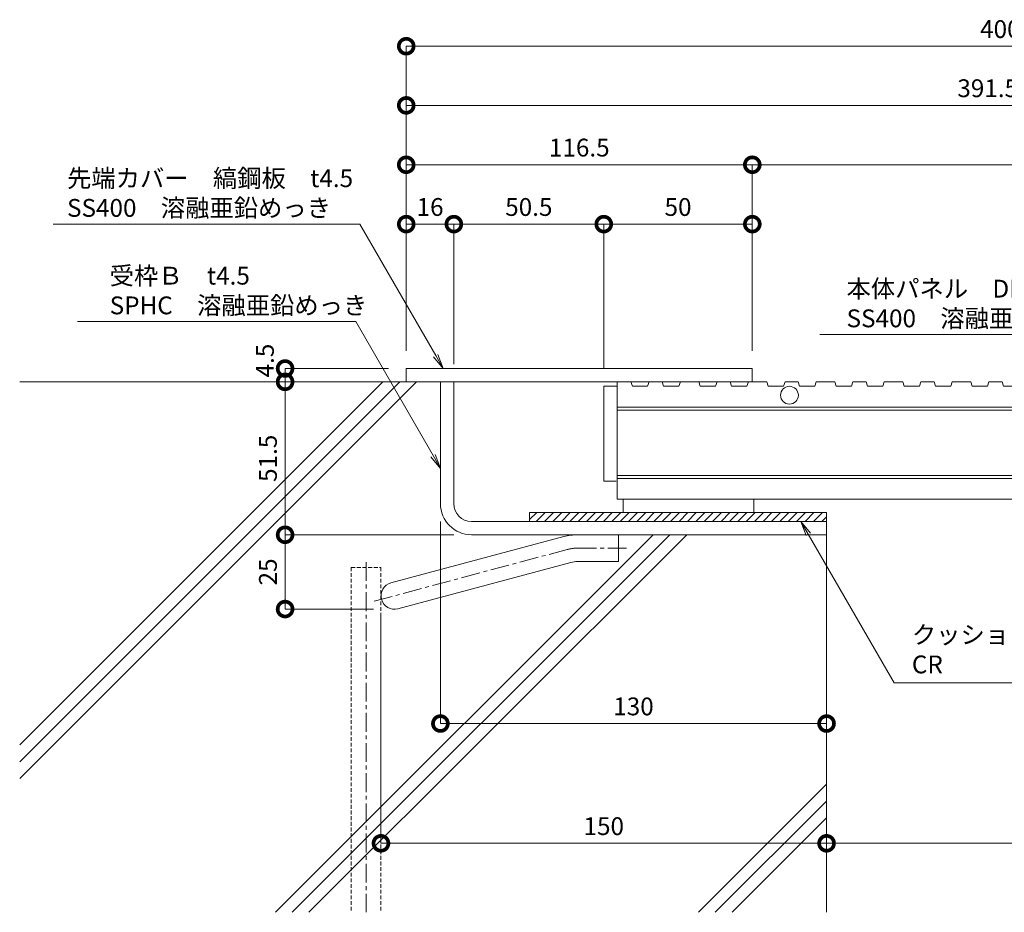
# Model space of a CAD drawing. Units: millimetres. Extents: x -10 to 2006, y 1527 to 2932.
# Drawn here: x 511 to 842, y 1527 to 1827 of the extents above; entities that cross this region are included whole.
import ezdxf
from ezdxf import colors
from ezdxf.entities.mleader import LeaderData, LeaderLine
from ezdxf.math import Vec2, Vec3

# ---------------------------------------------------------------- set-up
doc = ezdxf.new("R2010")
doc.units = ezdxf.units.MM
doc.header["$LTSCALE"] = 0.2
doc.header["$PDMODE"] = 67
doc.linetypes.add('CENTER', pattern=[50.8, 31.75, -6.35, 6.35, -6.35])
doc.linetypes.add('HIDDEN', pattern=[9.525, 6.35, -3.175])
for name, color, linetype, lineweight in [('(KE)その他', 7, 'Continuous', 13), ('(KE)ゴム・クッション', 4, 'Continuous', 13), ('(KE)先端カバー・固定部BOX・目地', 4, 'Continuous', 13), ('(KE)受枠・受下地(アンカーのみ)', 7, 'Continuous', 13), ('(KE)受枠・受下地(アンカー以外)', 2, 'Continuous', 13), ('(KE)寸法', 7, 'Continuous', 9), ('(KE)文字', 7, 'Continuous', 13), ('(KE)本体(パネル・カバー・ジョイントPL)', 3, 'Continuous', 13), ('(KE)躯体', 6, 'Continuous', 13)]:
    doc.layers.add(name, color=color, linetype=linetype, lineweight=lineweight)
doc.styles.add('(K)文字_異尺度_H3.0-1.0', font='MS Gothic.ttf', dxfattribs={"height": 3})
doc.styles.add('（K)寸法_H任意', font='MS Gothic.ttf')
doc.dimstyles.new('kaneso異尺度対応_H3.0', dxfattribs={"dimscale": 6, "dimtxt": 3, "dimasz": 5, "dimexe": 0, "dimexo": 3, "dimgap": 1, "dimtad": 1, "dimdec": 1, "dimdsep": 46, "dimtxsty": '（K)寸法_H任意', "dimblk": 'DOTSMALL', "dimcen": 0, "dimclrt": 2, "dimadec": 0, "dimazin": 0, "dimtfac": 1, "dimtdec": 1, "dimtmove": 1, "dimatfit": 3, "dimldrblk": 'DOTSMALL', "dimfxl": 1, "dimtfill": 1, "dimlwd": 9, "dimlwe": 9, "dimarcsym": 0})

# ---------------------------------------------------------------- blocks, each defined once
blk = doc.blocks.new('_DotSmall')
at = {"color": 0, "linetype": 'ByBlock', "const_width": 0.5}
blk.add_lwpolyline([(-0.0625, 0, 1), (0.0625, 0, 1)], format="xyb", close=True, dxfattribs=at)
blk = doc.blocks.new('*D6')
at = {"layer": '(KE)寸法', "color": 0, "lineweight": 9, "transparency": 16777216}
for p, q in [((641, 1716.02), (641, 1818.56)), ((641, 1818.56), (1041, 1818.56)), ((1041, 1711.52), (1041, 1818.56))]:
    blk.add_line(p, q, dxfattribs=at)
at = {"layer": 'Defpoints', "color": 0, "transparency": 16777216}
for p in [(1041, 1818.56), (641, 1710.02), (1041, 1705.52)]:
    blk.add_point(p, dxfattribs=at)
at = {"layer": '(KE)寸法', "color": 0, "lineweight": 9, "transparency": 16777216, "xscale": 10, "yscale": 10, "zscale": 10, "rotation": 180}
blk.add_blockref('_DotSmall', (641, 1818.56), dxfattribs=at)
at = {"layer": '(KE)寸法', "color": 0, "lineweight": 9, "transparency": 16777216, "xscale": 10, "yscale": 10, "zscale": 10}
blk.add_blockref('_DotSmall', (1041, 1818.56), dxfattribs=at)
at = {"layer": '(KE)寸法', "color": 2, "transparency": 16777216, "insert": (841, 1823.56), "char_height": 6, "attachment_point": 5, "style": '（K)寸法_H任意', "bg_fill": 3, "box_fill_scale": 1.1, "bg_fill_color": 256, "bg_fill_true_color": 13158600, "bg_fill_transparency": 0}
blk.add_mtext('400', dxfattribs=at)
blk = doc.blocks.new('*D7')
at = {"layer": '(KE)寸法', "color": 0, "lineweight": 9, "transparency": 16777216}
for p, q in [((641, 1716.02), (641, 1798.64)), ((641, 1798.64), (1032.5, 1798.64)), ((1032.5, 1710.02), (1032.5, 1798.64))]:
    blk.add_line(p, q, dxfattribs=at)
at = {"layer": 'Defpoints', "color": 0, "transparency": 16777216}
for p in [(1032.5, 1798.64), (641, 1710.02), (1032.5, 1704.02)]:
    blk.add_point(p, dxfattribs=at)
at = {"layer": '(KE)寸法', "color": 0, "lineweight": 9, "transparency": 16777216, "xscale": 10, "yscale": 10, "zscale": 10, "rotation": 180}
blk.add_blockref('_DotSmall', (641, 1798.64), dxfattribs=at)
at = {"layer": '(KE)寸法', "color": 0, "lineweight": 9, "transparency": 16777216, "xscale": 10, "yscale": 10, "zscale": 10}
blk.add_blockref('_DotSmall', (1032.5, 1798.64), dxfattribs=at)
at = {"layer": '(KE)寸法', "color": 2, "transparency": 16777216, "insert": (836.75, 1803.64), "char_height": 6, "attachment_point": 5, "style": '（K)寸法_H任意', "bg_fill": 3, "box_fill_scale": 1.1, "bg_fill_color": 256, "bg_fill_true_color": 13158600, "bg_fill_transparency": 0}
blk.add_mtext('391.5', dxfattribs=at)
blk = doc.blocks.new('*D10')
at = {"layer": '(KE)寸法', "color": 0, "lineweight": 9, "transparency": 16777216}
for p, q in [((641, 1716.02), (641, 1778.64)), ((641, 1778.64), (757.5, 1778.64)), ((757.5, 1716.02), (757.5, 1778.64))]:
    blk.add_line(p, q, dxfattribs=at)
at = {"layer": 'Defpoints', "color": 0, "transparency": 16777216}
for p in [(757.5, 1778.64), (641, 1710.02), (757.5, 1710.02)]:
    blk.add_point(p, dxfattribs=at)
at = {"layer": '(KE)寸法', "color": 0, "lineweight": 9, "transparency": 16777216, "xscale": 10, "yscale": 10, "zscale": 10, "rotation": 180}
blk.add_blockref('_DotSmall', (641, 1778.64), dxfattribs=at)
at = {"layer": '(KE)寸法', "color": 0, "lineweight": 9, "transparency": 16777216, "xscale": 10, "yscale": 10, "zscale": 10}
blk.add_blockref('_DotSmall', (757.5, 1778.64), dxfattribs=at)
at = {"layer": '(KE)寸法', "color": 2, "transparency": 16777216, "insert": (699.25, 1783.64), "char_height": 6, "attachment_point": 5, "style": '（K)寸法_H任意', "bg_fill": 3, "box_fill_scale": 1.1, "bg_fill_color": 256, "bg_fill_true_color": 13158600, "bg_fill_transparency": 0}
blk.add_mtext('116.5', dxfattribs=at)
blk = doc.blocks.new('*D11')
at = {"layer": '(KE)寸法', "color": 0, "lineweight": 9, "transparency": 16777216}
for p, q in [((757.5, 1716.02), (757.5, 1778.64)), ((757.5, 1778.64), (1032.5, 1778.64)), ((1032.5, 1760.33), (1032.5, 1778.64))]:
    blk.add_line(p, q, dxfattribs=at)
at = {"layer": 'Defpoints', "color": 0, "transparency": 16777216}
for p in [(1032.5, 1778.64), (1032.5, 1754.33), (757.5, 1710.02)]:
    blk.add_point(p, dxfattribs=at)
at = {"layer": '(KE)寸法', "color": 0, "lineweight": 9, "transparency": 16777216, "xscale": 10, "yscale": 10, "zscale": 10, "rotation": 180}
blk.add_blockref('_DotSmall', (757.5, 1778.64), dxfattribs=at)
at = {"layer": '(KE)寸法', "color": 0, "lineweight": 9, "transparency": 16777216, "xscale": 10, "yscale": 10, "zscale": 10}
blk.add_blockref('_DotSmall', (1032.5, 1778.64), dxfattribs=at)
at = {"layer": '(KE)寸法', "color": 2, "transparency": 16777216, "insert": (895, 1783.64), "char_height": 6, "attachment_point": 5, "style": '（K)寸法_H任意', "bg_fill": 3, "box_fill_scale": 1.1, "bg_fill_color": 256, "bg_fill_true_color": 13158600, "bg_fill_transparency": 0}
blk.add_mtext('275', dxfattribs=at)
blk = doc.blocks.new('*D12')
at = {"layer": '(KE)寸法', "color": 0, "lineweight": 9, "transparency": 16777216}
for p, q in [((641, 1716.02), (641, 1758.64)), ((641, 1758.64), (657.03, 1758.64)), ((657.03, 1711.52), (657.03, 1758.64))]:
    blk.add_line(p, q, dxfattribs=at)
at = {"layer": 'Defpoints', "color": 0, "transparency": 16777216}
for p in [(657.03, 1758.64), (641, 1710.02), (657.03, 1705.52)]:
    blk.add_point(p, dxfattribs=at)
at = {"layer": '(KE)寸法', "color": 0, "lineweight": 9, "transparency": 16777216, "xscale": 10, "yscale": 10, "zscale": 10, "rotation": 180}
blk.add_blockref('_DotSmall', (641, 1758.64), dxfattribs=at)
at = {"layer": '(KE)寸法', "color": 0, "lineweight": 9, "transparency": 16777216, "xscale": 10, "yscale": 10, "zscale": 10}
blk.add_blockref('_DotSmall', (657.03, 1758.64), dxfattribs=at)
at = {"layer": '(KE)寸法', "color": 2, "transparency": 16777216, "insert": (649.02, 1763.64), "char_height": 6, "attachment_point": 5, "style": '（K)寸法_H任意', "bg_fill": 3, "box_fill_scale": 1.1, "bg_fill_color": 256, "bg_fill_true_color": 13158600, "bg_fill_transparency": 0}
blk.add_mtext('16', dxfattribs=at)
blk = doc.blocks.new('*D13')
at = {"layer": '(KE)寸法', "color": 0, "lineweight": 9, "transparency": 16777216}
for p, q in [((657.03, 1711.52), (657.03, 1758.64)), ((657.03, 1758.64), (707.5, 1758.64)), ((707.5, 1710.02), (707.5, 1758.64))]:
    blk.add_line(p, q, dxfattribs=at)
at = {"layer": 'Defpoints', "color": 0, "transparency": 16777216}
for p in [(707.5, 1758.64), (657.03, 1705.52), (707.5, 1704.02)]:
    blk.add_point(p, dxfattribs=at)
at = {"layer": '(KE)寸法', "color": 0, "lineweight": 9, "transparency": 16777216, "xscale": 10, "yscale": 10, "zscale": 10, "rotation": 180}
blk.add_blockref('_DotSmall', (657.03, 1758.64), dxfattribs=at)
at = {"layer": '(KE)寸法', "color": 0, "lineweight": 9, "transparency": 16777216, "xscale": 10, "yscale": 10, "zscale": 10}
blk.add_blockref('_DotSmall', (707.5, 1758.64), dxfattribs=at)
at = {"layer": '(KE)寸法', "color": 2, "transparency": 16777216, "insert": (682.27, 1763.64), "char_height": 6, "attachment_point": 5, "style": '（K)寸法_H任意', "bg_fill": 3, "box_fill_scale": 1.1, "bg_fill_color": 256, "bg_fill_true_color": 13158600, "bg_fill_transparency": 0}
blk.add_mtext('50.5', dxfattribs=at)
blk = doc.blocks.new('*D14')
at = {"layer": '(KE)寸法', "color": 0, "lineweight": 9, "transparency": 16777216}
for p, q in [((707.5, 1710.02), (707.5, 1758.64)), ((707.5, 1758.64), (757.5, 1758.64)), ((757.5, 1716.02), (757.5, 1758.64))]:
    blk.add_line(p, q, dxfattribs=at)
at = {"layer": 'Defpoints', "color": 0, "transparency": 16777216}
for p in [(757.5, 1758.64), (757.5, 1710.02), (707.5, 1704.02)]:
    blk.add_point(p, dxfattribs=at)
at = {"layer": '(KE)寸法', "color": 0, "lineweight": 9, "transparency": 16777216, "xscale": 10, "yscale": 10, "zscale": 10, "rotation": 180}
blk.add_blockref('_DotSmall', (707.5, 1758.64), dxfattribs=at)
at = {"layer": '(KE)寸法', "color": 0, "lineweight": 9, "transparency": 16777216, "xscale": 10, "yscale": 10, "zscale": 10}
blk.add_blockref('_DotSmall', (757.5, 1758.64), dxfattribs=at)
at = {"layer": '(KE)寸法', "color": 2, "transparency": 16777216, "insert": (732.5, 1763.64), "char_height": 6, "attachment_point": 5, "style": '（K)寸法_H任意', "bg_fill": 3, "box_fill_scale": 1.1, "bg_fill_color": 256, "bg_fill_true_color": 13158600, "bg_fill_transparency": 0}
blk.add_mtext('50', dxfattribs=at)
blk = doc.blocks.new('*D15')
at = {"layer": '(KE)寸法', "color": 0, "lineweight": 9, "transparency": 16777216}
for p, q in [((635, 1710.02), (600.22, 1710.02)), ((600.22, 1710.02), (600.22, 1705.52)), ((635, 1705.52), (600.22, 1705.52))]:
    blk.add_line(p, q, dxfattribs=at)
at = {"layer": 'Defpoints', "color": 0, "transparency": 16777216}
for p in [(641, 1710.02), (600.22, 1705.52), (641, 1705.52)]:
    blk.add_point(p, dxfattribs=at)
at = {"layer": '(KE)寸法', "color": 2, "transparency": 16777216, "insert": (594.2, 1712.69), "char_height": 6, "attachment_point": 5, "rotation": 90, "style": '（K)寸法_H任意', "bg_fill": 3, "box_fill_scale": 1.1, "bg_fill_color": 256, "bg_fill_true_color": 13158600, "bg_fill_transparency": 0}
blk.add_mtext('4.5', dxfattribs=at)
at = {"layer": '(KE)寸法', "color": 0, "lineweight": 9, "transparency": 16777216, "xscale": 10, "yscale": 10, "zscale": 10}
for p, rotation in [((600.22, 1710.02), 90), ((600.22, 1705.52), 270)]:
    blk.add_blockref('_DotSmall', p, dxfattribs=dict(at, rotation=rotation))
blk = doc.blocks.new('*D16')
at = {"layer": '(KE)寸法', "color": 0, "lineweight": 9, "transparency": 16777216}
for p, q in [((635, 1705.52), (600.22, 1705.52)), ((600.22, 1705.52), (600.22, 1654.02)), ((656.97, 1654.02), (600.22, 1654.02))]:
    blk.add_line(p, q, dxfattribs=at)
at = {"layer": 'Defpoints', "color": 0, "transparency": 16777216}
for p in [(641, 1705.52), (600.22, 1654.02), (662.97, 1654.02)]:
    blk.add_point(p, dxfattribs=at)
at = {"layer": '(KE)寸法', "color": 0, "lineweight": 9, "transparency": 16777216, "xscale": 10, "yscale": 10, "zscale": 10}
for p, rotation in [((600.22, 1705.52), 90), ((600.22, 1654.02), 270)]:
    blk.add_blockref('_DotSmall', p, dxfattribs=dict(at, rotation=rotation))
at = {"layer": '(KE)寸法', "color": 2, "transparency": 16777216, "insert": (595.22, 1679.77), "char_height": 6, "attachment_point": 5, "rotation": 90, "style": '（K)寸法_H任意', "bg_fill": 3, "box_fill_scale": 1.1, "bg_fill_color": 256, "bg_fill_true_color": 13158600, "bg_fill_transparency": 0}
blk.add_mtext('51.5', dxfattribs=at)
blk = doc.blocks.new('*D17')
at = {"layer": '(KE)寸法', "color": 0, "lineweight": 9, "transparency": 16777216}
for p, q in [((656.97, 1654.02), (600.22, 1654.02)), ((600.22, 1654.02), (600.22, 1629)), ((629.96, 1629), (600.22, 1629))]:
    blk.add_line(p, q, dxfattribs=at)
at = {"layer": 'Defpoints', "color": 0, "transparency": 16777216}
for p in [(662.97, 1654.02), (600.22, 1629), (635.96, 1629)]:
    blk.add_point(p, dxfattribs=at)
at = {"layer": '(KE)寸法', "color": 0, "lineweight": 9, "transparency": 16777216, "xscale": 10, "yscale": 10, "zscale": 10}
for p, rotation in [((600.22, 1654.02), 90), ((600.22, 1629), 270)]:
    blk.add_blockref('_DotSmall', p, dxfattribs=dict(at, rotation=rotation))
at = {"layer": '(KE)寸法', "color": 2, "transparency": 16777216, "insert": (595.22, 1641.51), "char_height": 6, "attachment_point": 5, "rotation": 90, "style": '（K)寸法_H任意', "bg_fill": 3, "box_fill_scale": 1.1, "bg_fill_color": 256, "bg_fill_true_color": 13158600, "bg_fill_transparency": 0}
blk.add_mtext('25', dxfattribs=at)
blk = doc.blocks.new('*D22')
at = {"layer": '(KE)寸法', "color": 0, "lineweight": 9, "transparency": 16777216}
for p, q in [((652.5, 1658.52), (652.5, 1590.44)), ((782.5, 1648.02), (782.5, 1590.44)), ((652.5, 1590.44), (782.5, 1590.44))]:
    blk.add_line(p, q, dxfattribs=at)
at = {"layer": 'Defpoints', "color": 0, "transparency": 16777216}
for p in [(652.5, 1664.52), (782.5, 1654.02), (782.5, 1590.44)]:
    blk.add_point(p, dxfattribs=at)
at = {"layer": '(KE)寸法', "color": 0, "lineweight": 9, "transparency": 16777216, "xscale": 10, "yscale": 10, "zscale": 10, "rotation": 180}
blk.add_blockref('_DotSmall', (652.5, 1590.44), dxfattribs=at)
at = {"layer": '(KE)寸法', "color": 0, "lineweight": 9, "transparency": 16777216, "xscale": 10, "yscale": 10, "zscale": 10}
blk.add_blockref('_DotSmall', (782.5, 1590.44), dxfattribs=at)
at = {"layer": '(KE)寸法', "color": 2, "transparency": 16777216, "insert": (717.5, 1595.44), "char_height": 6, "attachment_point": 5, "style": '（K)寸法_H任意', "bg_fill": 3, "box_fill_scale": 1.1, "bg_fill_color": 256, "bg_fill_true_color": 13158600, "bg_fill_transparency": 0}
blk.add_mtext('130', dxfattribs=at)
blk = doc.blocks.new('*D23')
at = {"layer": '(KE)寸法', "color": 0, "lineweight": 9, "transparency": 16777216}
for p, q in [((782.5, 1648.02), (782.5, 1550.11)), ((632.5, 1627.47), (632.5, 1550.11)), ((632.5, 1550.11), (782.5, 1550.11))]:
    blk.add_line(p, q, dxfattribs=at)
at = {"layer": 'Defpoints', "color": 0, "transparency": 16777216}
for p in [(782.5, 1654.02), (632.5, 1633.47), (782.5, 1550.11)]:
    blk.add_point(p, dxfattribs=at)
at = {"layer": '(KE)寸法', "color": 0, "lineweight": 9, "transparency": 16777216, "xscale": 10, "yscale": 10, "zscale": 10, "rotation": 180}
blk.add_blockref('_DotSmall', (632.5, 1550.11), dxfattribs=at)
at = {"layer": '(KE)寸法', "color": 0, "lineweight": 9, "transparency": 16777216, "xscale": 10, "yscale": 10, "zscale": 10}
blk.add_blockref('_DotSmall', (782.5, 1550.11), dxfattribs=at)
at = {"layer": '(KE)寸法', "color": 2, "transparency": 16777216, "insert": (707.5, 1555.11), "char_height": 6, "attachment_point": 5, "style": '（K)寸法_H任意', "bg_fill": 3, "box_fill_scale": 1.1, "bg_fill_color": 256, "bg_fill_true_color": 13158600, "bg_fill_transparency": 0}
blk.add_mtext('150', dxfattribs=at)
blk = doc.blocks.new('*D24')
at = {"layer": '(KE)寸法', "color": 0, "lineweight": 9, "transparency": 16777216}
for p, q in [((782.5, 1648.02), (782.5, 1550.11)), ((982.5, 1648.02), (982.5, 1550.11)), ((782.5, 1550.11), (982.5, 1550.11))]:
    blk.add_line(p, q, dxfattribs=at)
at = {"layer": 'Defpoints', "color": 0, "transparency": 16777216}
for p in [(782.5, 1654.02), (982.5, 1654.02), (982.5, 1550.11)]:
    blk.add_point(p, dxfattribs=at)
at = {"layer": '(KE)寸法', "color": 0, "lineweight": 9, "transparency": 16777216, "xscale": 10, "yscale": 10, "zscale": 10, "rotation": 180}
blk.add_blockref('_DotSmall', (782.5, 1550.11), dxfattribs=at)
at = {"layer": '(KE)寸法', "color": 0, "lineweight": 9, "transparency": 16777216, "xscale": 10, "yscale": 10, "zscale": 10}
blk.add_blockref('_DotSmall', (982.5, 1550.11), dxfattribs=at)
at = {"layer": '(KE)寸法', "color": 2, "transparency": 16777216, "insert": (882.5, 1555.11), "char_height": 6, "attachment_point": 5, "style": '（K)寸法_H任意', "bg_fill": 3, "box_fill_scale": 1.1, "bg_fill_color": 256, "bg_fill_true_color": 13158600, "bg_fill_transparency": 0}
blk.add_mtext('200', dxfattribs=at)
blk = doc.blocks.new('_Open')
at = {"color": 0, "linetype": 'ByBlock', "lineweight": -2}
for p, q in [((-1, 0.167), (0, 0)), ((-1, -0.167), (0, 0)), ((0, 0), (-1, 0))]:
    blk.add_line(p, q, dxfattribs=at)

msp = doc.modelspace()

# ---------------------------------------------------------------- linework, layer by layer
at = {"layer": '(KE)その他', "linetype": 'CENTER'}
msp.add_line((627.5, 1644.84), (627.5, 1526.87), dxfattribs=at)
at = {"layer": '(KE)その他', "linetype": 'HIDDEN'}
for p, q in [((622.5, 1643.02), (622.5, 1526.87)), ((622.5, 1643.02), (632.5, 1643.02)), ((632.5, 1643.02), (632.5, 1526.87))]:
    msp.add_line(p, q, dxfattribs=at)
at = {"layer": '(KE)ゴム・クッション', "color": 6, "linetype": 'ByBlock'}
for p, q in [((682.5, 1658.52), (682.5, 1661.52)), ((682.5, 1659.11), (684.91, 1661.52)), ((682.5, 1661.52), (782.5, 1661.52)), ((684.74, 1658.52), (687.74, 1661.52)), ((687.57, 1658.52), (690.57, 1661.52)), ((690.4, 1658.52), (693.4, 1661.52)), ((693.23, 1658.52), (696.23, 1661.52)), ((696.06, 1658.52), (699.06, 1661.52)), ((698.89, 1658.52), (701.89, 1661.52)), ((701.71, 1658.52), (704.71, 1661.52)), ((704.54, 1658.52), (707.54, 1661.52)), ((707.37, 1658.52), (710.37, 1661.52)), ((710.2, 1658.52), (713.2, 1661.52)), ((713.03, 1658.52), (716.03, 1661.52)), ((715.86, 1658.52), (718.86, 1661.52)), ((718.68, 1658.52), (721.68, 1661.52)), ((721.51, 1658.52), (724.51, 1661.52)), ((724.34, 1658.52), (727.34, 1661.52)), ((727.17, 1658.52), (730.17, 1661.52)), ((730, 1658.52), (733, 1661.52)), ((732.83, 1658.52), (735.83, 1661.52)), ((735.65, 1658.52), (738.65, 1661.52)), ((738.48, 1658.52), (741.48, 1661.52)), ((741.31, 1658.52), (744.31, 1661.52)), ((744.14, 1658.52), (747.14, 1661.52)), ((746.97, 1658.52), (749.97, 1661.52)), ((749.8, 1658.52), (752.8, 1661.52)), ((752.63, 1658.52), (755.63, 1661.52)), ((755.45, 1658.52), (758.45, 1661.52)), ((758.28, 1658.52), (761.28, 1661.52)), ((761.11, 1658.52), (764.11, 1661.52)), ((763.94, 1658.52), (766.94, 1661.52)), ((766.77, 1658.52), (769.77, 1661.52)), ((769.6, 1658.52), (772.6, 1661.52)), ((772.42, 1658.52), (775.42, 1661.52)), ((775.25, 1658.52), (778.25, 1661.52)), ((778.08, 1658.52), (781.08, 1661.52)), ((782.5, 1658.52), (782.5, 1661.52)), ((780.91, 1658.52), (782.5, 1660.11))]:
    msp.add_line(p, q, dxfattribs=at)
at = {"layer": '(KE)先端カバー・固定部BOX・目地'}
for p, q in [((641, 1705.52), (641, 1710.02)), ((757.5, 1710.02), (641, 1710.02)), ((757.5, 1705.52), (757.5, 1710.02)), ((757.5, 1705.52), (641, 1705.52))]:
    msp.add_line(p, q, dxfattribs=at)
at = {"layer": '(KE)受枠・受下地(アンカーのみ)', "color": 2}
for p, q in [((712.5, 1654.02), (712.5, 1645.02)), ((694.03, 1653.41), (635.84, 1637.81)), ((696.36, 1644.71), (638.17, 1629.12)), ((698.69, 1645.02), (712.5, 1645.02))]:
    msp.add_line(p, q, dxfattribs=at)
at = {"layer": '(KE)受枠・受下地(アンカーのみ)', "color": 2, "linetype": 'CENTER'}
for p, q in [((695.2, 1649.06), (630.03, 1631.6)), ((698.69, 1649.52), (716.31, 1649.52))]:
    msp.add_line(p, q, dxfattribs=at)
at = {"layer": '(KE)受枠・受下地(アンカーのみ)', "color": 2}
for centre, radius, start, end in [((698.69, 1636.02), 18, 90, 105), ((698.69, 1636.02), 9, 90, 105), ((637, 1633.47), 4.5, 105.0001, 284.9999)]:
    msp.add_arc(centre, radius, start, end, dxfattribs=at)
at = {"layer": '(KE)受枠・受下地(アンカーのみ)', "color": 2, "linetype": 'CENTER'}
msp.add_arc((698.69, 1636.02), 13.5, 90, 105, dxfattribs=at)
at = {"layer": '(KE)受枠・受下地(アンカー以外)'}
for p, q in [((652.53, 1664.52), (652.53, 1705.52)), ((652.53, 1705.52), (657.03, 1705.52)), ((657.03, 1664.52), (657.03, 1705.52)), ((663, 1658.52), (782.5, 1658.52)), ((782.5, 1654.02), (782.5, 1658.52)), ((662.97, 1654.02), (782.5, 1654.02))]:
    msp.add_line(p, q, dxfattribs=at)
for radius in [10.5, 6]:
    msp.add_arc((663, 1664.52), radius, 180, 270, dxfattribs=at)
at = {"layer": '(KE)本体(パネル・カバー・ジョイントPL)'}
for p, q in [((707.5, 1704.02), (707.5, 1672.02)), ((712, 1704.02), (707.5, 1704.02)), ((707.5, 1704.02), (707.5, 1672.02)), ((716.61, 1705.52), (712, 1705.52)), ((712, 1704.02), (712, 1705.52)), ((712, 1704.02), (712, 1666.02)), ((716.61, 1705.52), (717.12, 1704.02)), ((722.23, 1704.02), (717.12, 1704.02)), ((722.74, 1705.52), (722.23, 1704.02)), ((727.15, 1705.52), (722.74, 1705.52)), ((727.15, 1705.52), (727.66, 1704.02)), ((732.78, 1704.02), (727.66, 1704.02)), ((733.29, 1705.52), (732.78, 1704.02)), ((739.49, 1705.52), (733.29, 1705.52)), ((739.49, 1705.52), (740, 1704.02)), ((745.12, 1704.02), (740, 1704.02)), ((745.63, 1705.52), (745.12, 1704.02)), ((750.04, 1705.52), (745.63, 1705.52)), ((750.04, 1705.52), (750.55, 1704.02)), ((755.66, 1704.02), (750.55, 1704.02)), ((756.17, 1705.52), (755.66, 1704.02)), ((762.38, 1705.52), (756.17, 1705.52)), ((762.38, 1705.52), (762.89, 1704.02)), ((768, 1704.02), (762.89, 1704.02)), ((768.51, 1705.52), (768, 1704.02)), ((772.92, 1705.52), (768.51, 1705.52)), ((772.92, 1705.52), (773.43, 1704.02)), ((778.54, 1704.02), (773.43, 1704.02)), ((779.05, 1705.52), (778.54, 1704.02)), ((785.26, 1705.52), (779.05, 1705.52)), ((785.26, 1705.52), (785.77, 1704.02)), ((790.88, 1704.02), (785.77, 1704.02)), ((791.39, 1705.52), (790.88, 1704.02)), ((795.8, 1705.52), (791.39, 1705.52)), ((795.8, 1705.52), (796.31, 1704.02)), ((801.43, 1704.02), (796.31, 1704.02)), ((801.94, 1705.52), (801.43, 1704.02)), ((808.14, 1705.52), (801.94, 1705.52)), ((808.14, 1705.52), (808.65, 1704.02)), ((813.77, 1704.02), (808.65, 1704.02)), ((814.28, 1705.52), (813.77, 1704.02)), ((818.68, 1705.52), (814.28, 1705.52)), ((818.68, 1705.52), (819.2, 1704.02)), ((824.31, 1704.02), (819.2, 1704.02)), ((824.82, 1705.52), (824.31, 1704.02)), ((831.02, 1705.52), (824.82, 1705.52)), ((831.02, 1705.52), (831.54, 1704.02)), ((836.65, 1704.02), (831.54, 1704.02)), ((837.16, 1705.52), (836.65, 1704.02)), ((841.57, 1705.52), (837.16, 1705.52)), ((841.57, 1705.52), (842.08, 1704.02)), ((847.19, 1704.02), (842.08, 1704.02)), ((968, 1697.02), (712, 1697.02)), ((968, 1696.02), (712, 1696.02)), ((968, 1674.02), (712, 1674.02)), ((707.5, 1672.02), (711.72, 1672.02)), ((968, 1673.02), (712, 1673.02)), ((1028, 1666.02), (712, 1666.02)), ((714, 1666.02), (714, 1661.52)), ((758, 1666.02), (758, 1661.52)), ((758, 1661.52), (714, 1661.52)), ((714, 1661.52), (758, 1661.52))]:
    msp.add_line(p, q, dxfattribs=at)
msp.add_circle((770, 1701.02), 3, dxfattribs=at)
at = {"layer": '(KE)躯体'}
for p, q in [((652.53, 1705.52), (510.88, 1705.52)), ((510.88, 1583.22), (633.17, 1705.52)), ((510.88, 1571.91), (644.49, 1705.52)), ((510.88, 1577.56), (638.83, 1705.52)), ((596.94, 1526.87), (724.1, 1654.02)), ((602.6, 1526.87), (729.75, 1654.02)), ((608.26, 1526.87), (735.41, 1654.02)), ((782.5, 1654.02), (782.5, 1526.87)), ((739.36, 1526.87), (782.5, 1570.01)), ((745.02, 1526.87), (782.5, 1564.35)), ((750.68, 1526.87), (782.5, 1558.69))]:
    msp.add_line(p, q, dxfattribs=at)

# ---------------------------------------------------------------- next in the draw order: dimensions: what is measured, and where the dimension line sits
at = {"layer": '(KE)寸法'}
dim = msp.add_linear_dim(base=(1041, 1818.56), p1=(641, 1710.02), p2=(1041, 1705.52), dimstyle='kaneso異尺度対応_H3.0', dxfattribs=at)
dim.commit()
dim.dimension.update_dxf_attribs({"geometry": '*D6', "text_midpoint": (841, 1823.56)})

# ---------------------------------------------------------------- next in the draw order: dimensions: what is measured, and where the dimension line sits
dim = msp.add_linear_dim(base=(1032.5, 1798.64), p1=(641, 1710.02), p2=(1032.5, 1704.02), dimstyle='kaneso異尺度対応_H3.0', dxfattribs=at)
dim.commit()
dim.dimension.update_dxf_attribs({"geometry": '*D7', "text_midpoint": (836.75, 1803.64)})

# ---------------------------------------------------------------- next in the draw order: dimensions: what is measured, and where the dimension line sits
dim = msp.add_linear_dim(base=(757.5, 1778.64), p1=(641, 1710.02), p2=(757.5, 1710.02), dimstyle='kaneso異尺度対応_H3.0', dxfattribs=at)
dim.commit()
dim.dimension.update_dxf_attribs({"geometry": '*D10', "text_midpoint": (699.25, 1783.64)})

# ---------------------------------------------------------------- next in the draw order: dimensions: what is measured, and where the dimension line sits
for base, p1, p2, picture, middle in [((1032.5, 1778.64), (757.5, 1710.02), (1032.5, 1754.33), '*D11', (895, 1783.64)), ((657.03, 1758.64), (641, 1710.02), (657.03, 1705.52), '*D12', (649.02, 1763.64))]:
    dim = msp.add_linear_dim(base=base, p1=p1, p2=p2, dimstyle='kaneso異尺度対応_H3.0', dxfattribs=at)
    dim.commit()
    dim.dimension.update_dxf_attribs({"geometry": picture, "text_midpoint": middle})

# ---------------------------------------------------------------- next in the draw order: dimensions: what is measured, and where the dimension line sits
dim = msp.add_linear_dim(base=(707.5, 1758.64), p1=(657.03, 1705.52), p2=(707.5, 1704.02), dimstyle='kaneso異尺度対応_H3.0', dxfattribs=at)
dim.commit()
dim.dimension.update_dxf_attribs({"geometry": '*D13', "text_midpoint": (682.27, 1763.64)})
dim = msp.add_linear_dim(base=(600.22, 1705.52), p1=(641, 1710.02), p2=(641, 1705.52), angle=90, dimstyle='kaneso異尺度対応_H3.0', dxfattribs=at)
dim.commit()
dim.dimension.update_dxf_attribs({"geometry": '*D15', "text_midpoint": (599.2, 1712.69), "dimtype": 160})

# ---------------------------------------------------------------- next in the draw order: leaders
at = {"layer": '(KE)文字'}
ml = msp.add_multileader_mtext('Standard', dxfattribs=at)
ml.set_content('本体パネル\u3000DI-38\\PSS400\u3000溶融亜鉛めっき', color=256, style='(K)文字_異尺度_H3.0-1.0')
ml.set_leader_properties(linetype='ByLayer', lineweight=9)
ml.set_arrow_properties(name='OPEN')
ml.build(insert=Vec2(0, 0))
ml.multileader.update_dxf_attribs({"has_dogleg": 0, "text_left_attachment_type": 5, "text_right_attachment_type": 5, "arrow_head_size": 5, "scale": 2})
ctx = ml.context
ctx.base_point, ctx.scale, ctx.char_height, ctx.arrow_head_size, ctx.landing_gap_size, ctx.plane_origin = Vec3(783.23, 1721.44), 2, 6, 5, 6, Vec3(885.13, 1705.52)
ctx.left_attachment, ctx.right_attachment = 5, 5
notes = []
notes.append((ctx, [(0, (1, 1, 0), (891.94, 1721.44), (-1, 0), 16, [(0, [(885.13, 1705.52)], 0, [])])]))
ctx.mtext.insert, ctx.mtext.line_spacing_style, ctx.mtext.flow_direction = Vec3(789.23, 1739.91), 2, 5
for ctx, leaders in notes:
    for number, flags, end, landing, length, lines in leaders:
        leader = LeaderData()
        leader.index, (leader.has_last_leader_line, leader.has_dogleg_vector, leader.attachment_direction) = number, flags
        leader.last_leader_point, leader.dogleg_vector, leader.dogleg_length = Vec3(end), Vec3(landing), length
        for number, points, colour, breaks in lines:
            line = LeaderLine()
            line.index, line.vertices, line.color, line.breaks = number, Vec3.list(points), colors.encode_raw_color(colour), breaks
            leader.lines.append(line)
        ctx.leaders.append(leader)

# ---------------------------------------------------------------- next in the draw order: dimensions: what is measured, and where the dimension line sits
at = {"layer": '(KE)寸法'}
dim = msp.add_linear_dim(base=(757.5, 1758.64), p1=(707.5, 1704.02), p2=(757.5, 1710.02), dimstyle='kaneso異尺度対応_H3.0', dxfattribs=at)
dim.commit()
dim.dimension.update_dxf_attribs({"geometry": '*D14', "text_midpoint": (732.5, 1763.64)})
dim = msp.add_linear_dim(base=(600.22, 1654.02), p1=(641, 1705.52), p2=(662.97, 1654.02), angle=90, dimstyle='kaneso異尺度対応_H3.0', dxfattribs=at)
dim.commit()
dim.dimension.update_dxf_attribs({"geometry": '*D16', "text_midpoint": (595.22, 1679.77)})

# ---------------------------------------------------------------- next in the draw order: dimensions: what is measured, and where the dimension line sits
dim = msp.add_linear_dim(base=(600.22, 1629), p1=(662.97, 1654.02), p2=(635.96, 1629), angle=90, dimstyle='kaneso異尺度対応_H3.0', dxfattribs=at)
dim.commit()
dim.dimension.update_dxf_attribs({"geometry": '*D17', "text_midpoint": (595.22, 1641.51)})

# ---------------------------------------------------------------- next in the draw order: leaders
at = {"layer": '(KE)文字'}
ml = msp.add_multileader_mtext('Standard', dxfattribs=at)
ml.set_content('先端カバー\u3000縞鋼板\u3000t4.5\\PSS400\u3000溶融亜鉛めっき', color=256, style='(K)文字_異尺度_H3.0-1.0')
ml.set_leader_properties(linetype='ByLayer', lineweight=9)
ml.set_arrow_properties(name='OPEN')
ml.build(insert=Vec2(0, 0))
ml.multileader.update_dxf_attribs({"has_dogleg": 0, "text_left_attachment_type": 5, "text_right_attachment_type": 5, "arrow_head_size": 5, "scale": 2})
ctx = ml.context
ctx.base_point, ctx.scale, ctx.char_height, ctx.arrow_head_size, ctx.landing_gap_size, ctx.plane_origin = Vec3(520.81, 1758.64), 2, 6, 5, 6, Vec3(653.44, 1710.02)
ctx.left_attachment, ctx.right_attachment = 5, 5
notes = []
notes.append((ctx, [(0, (1, 1, 0), (641.37, 1758.64), (-1, 0), 16, [(0, [(653.44, 1710.02)], 0, [])])]))
ctx.mtext.insert, ctx.mtext.line_spacing_style, ctx.mtext.flow_direction = Vec3(526.81, 1777.11), 2, 5
ml = msp.add_multileader_mtext('Standard', dxfattribs=at)
ml.set_content('受枠Ｂ\u3000t4.5\\PSPHC\u3000溶融亜鉛めっき', color=256, style='(K)文字_異尺度_H3.0-1.0')
ml.set_leader_properties(linetype='ByLayer', lineweight=9)
ml.set_arrow_properties(name='OPEN')
ml.build(insert=Vec2(0, 0))
ml.multileader.update_dxf_attribs({"has_dogleg": 0, "text_left_attachment_type": 5, "text_right_attachment_type": 5, "arrow_head_size": 5, "scale": 2})
ctx = ml.context
ctx.base_point, ctx.scale, ctx.char_height, ctx.arrow_head_size, ctx.landing_gap_size, ctx.plane_origin = Vec3(535.17, 1725.81), 2, 6, 5, 6, Vec3(652.53, 1676.36)
ctx.left_attachment, ctx.right_attachment = 5, 5
notes.append((ctx, [(0, (1, 1, 0), (639.98, 1725.81), (-1, 0), 16, [(0, [(652.53, 1676.36)], 0, [])])]))
ctx.mtext.insert, ctx.mtext.line_spacing_style, ctx.mtext.flow_direction = Vec3(541.17, 1744.28), 2, 5
for ctx, leaders in notes:
    for number, flags, end, landing, length, lines in leaders:
        leader = LeaderData()
        leader.index, (leader.has_last_leader_line, leader.has_dogleg_vector, leader.attachment_direction) = number, flags
        leader.last_leader_point, leader.dogleg_vector, leader.dogleg_length = Vec3(end), Vec3(landing), length
        for number, points, colour, breaks in lines:
            line = LeaderLine()
            line.index, line.vertices, line.color, line.breaks = number, Vec3.list(points), colors.encode_raw_color(colour), breaks
            leader.lines.append(line)
        ctx.leaders.append(leader)

# ---------------------------------------------------------------- next in the draw order: dimensions: what is measured, and where the dimension line sits
at = {"layer": '(KE)寸法'}
dim = msp.add_linear_dim(base=(782.5, 1590.44), p1=(652.5, 1664.52), p2=(782.5, 1654.02), dimstyle='kaneso異尺度対応_H3.0', dxfattribs=at)
dim.commit()
dim.dimension.update_dxf_attribs({"geometry": '*D22', "text_midpoint": (717.5, 1595.44)})

# ---------------------------------------------------------------- next in the draw order: dimensions: what is measured, and where the dimension line sits
dim = msp.add_linear_dim(base=(782.5, 1550.11), p1=(632.5, 1633.47), p2=(782.5, 1654.02), dimstyle='kaneso異尺度対応_H3.0', dxfattribs=at)
dim.commit()
dim.dimension.update_dxf_attribs({"geometry": '*D23', "text_midpoint": (707.5, 1555.11)})

# ---------------------------------------------------------------- next in the draw order: dimensions: what is measured, and where the dimension line sits
dim = msp.add_linear_dim(base=(982.5, 1550.11), p1=(782.5, 1654.02), p2=(982.5, 1654.02), dimstyle='kaneso異尺度対応_H3.0', dxfattribs=at)
dim.commit()
dim.dimension.update_dxf_attribs({"geometry": '*D24', "text_midpoint": (882.5, 1555.11)})

# ---------------------------------------------------------------- next in the draw order: leaders
at = {"layer": '(KE)文字'}
ml = msp.add_multileader_mtext('Standard', dxfattribs=at)
ml.set_content('クッションＢ\\PCR', color=256, style='(K)文字_異尺度_H3.0-1.0')
ml.set_leader_properties(linetype='ByLayer', lineweight=9)
ml.set_arrow_properties(name='OPEN')
ml.build(insert=Vec2(0, 0))
ml.multileader.update_dxf_attribs({"has_dogleg": 0, "text_left_attachment_type": 5, "text_right_attachment_type": 5, "arrow_head_size": 5, "scale": 2})
ctx = ml.context
ctx.base_point, ctx.scale, ctx.char_height, ctx.arrow_head_size, ctx.landing_gap_size, ctx.plane_origin = Vec3(805.22, 1604.16), 2, 6, 5, 6, Vec3(801.55, 1610.52)
ctx.left_attachment, ctx.right_attachment = 5, 5
notes = []
notes.append((ctx, [(0, (1, 1, 0), (789.22, 1604.16), (1, 0), 16, [(0, [(773.84, 1658.52)], 0, [])])]))
ctx.mtext.insert, ctx.mtext.width, ctx.mtext.line_spacing_style, ctx.mtext.flow_direction = Vec3(811.22, 1623.36), 50.8752, 2, 5
ctx.mtext.has_bg_fill, ctx.mtext.bg_color, ctx.mtext.bg_scale_factor, ctx.mtext.bg_transparency, ctx.mtext.use_window_bg_color = 1, -1027028792, 1.5, 0, 1
for ctx, leaders in notes:
    for number, flags, end, landing, length, lines in leaders:
        leader = LeaderData()
        leader.index, (leader.has_last_leader_line, leader.has_dogleg_vector, leader.attachment_direction) = number, flags
        leader.last_leader_point, leader.dogleg_vector, leader.dogleg_length = Vec3(end), Vec3(landing), length
        for number, points, colour, breaks in lines:
            line = LeaderLine()
            line.index, line.vertices, line.color, line.breaks = number, Vec3.list(points), colors.encode_raw_color(colour), breaks
            leader.lines.append(line)
        ctx.leaders.append(leader)

doc.saveas('drawing.dxf')
